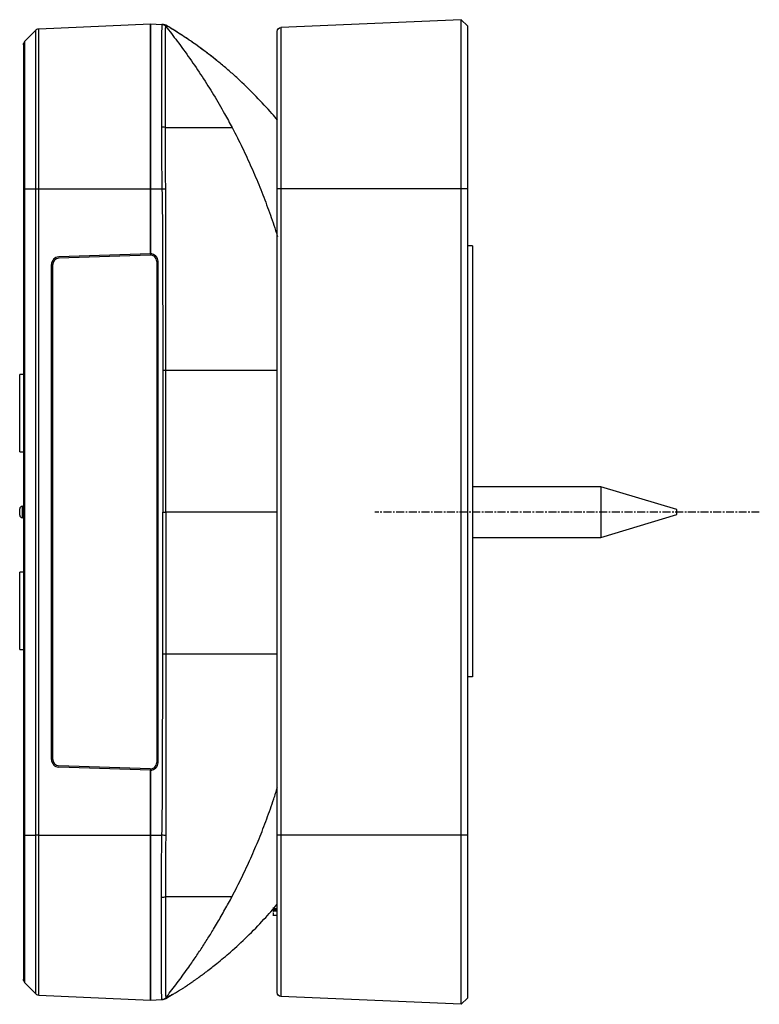
# Model space of a CAD drawing. Extents: x 0 to 4202, y 0 to 2925.
# Drawn here: x 2240 to 2356, y 1945 to 2100 of the extents above; entities that cross this region are included whole.
import ezdxf

# ---------------------------------------------------------------- set-up
doc = ezdxf.new("R2010")
doc.units = 0
doc.header["$MEASUREMENT"] = 0
doc.linetypes.add('CENTER', pattern=[2, 1.25, -0.25, 0.25, -0.25])
doc.layers.get('0').update_dxf_attribs({"linetype": 'CONTINUOUS'})
doc.layers.add('LINE', color=7, linetype='CONTINUOUS', lineweight=25)

msp = doc.modelspace()

# ---------------------------------------------------------------- linework, layer by layer
at = {"color": 1, "linetype": 'CENTER'}
msp.add_open_spline([(2356.21, 2022.8), (2346.21, 2022.8), (2295.61, 2022.8)], degree=1, knots=[0, 0, 0.165017, 1, 1], dxfattribs=at)
at = {"layer": 'LINE'}
for p, q in [((2309.21, 2100.47), (2280.78, 2099.23)), ((2309.21, 2073.8), (2309.21, 2100.47)), ((2310.21, 2099.51), (2309.21, 2100.47)), ((2240.43, 2097.06), (2242.08, 2098.79)), ((2240.43, 2097.06), (2242.08, 2098.79)), ((2242.08, 2098.79), (2242.08, 2073.8)), ((2242.08, 2098.79), (2242.08, 2073.8)), ((2242.63, 2099.04), (2260.21, 2099.8)), ((2242.63, 2099.04), (2260.21, 2099.8)), ((2242.63, 2073.8), (2242.63, 2099.04)), ((2242.63, 2073.8), (2242.63, 2099.04)), ((2260.21, 2099.8), (2260.21, 2073.8)), ((2260.21, 2073.8), (2260.21, 2099.8)), ((2260.21, 2099.8), (2262.04, 2099.72)), ((2260.21, 2099.8), (2260.21, 2073.8)), ((2280.21, 2073.8), (2280.21, 2098.63)), ((2280.78, 2099.23), (2280.78, 2073.8)), ((2310.21, 2099.51), (2310.21, 2073.8)), ((2240.43, 2073.8), (2240.43, 2097.06)), ((2240.43, 2073.8), (2240.43, 2097.06)), ((2240.21, 2096.51), (2240.21, 2073.8)), ((2240.21, 2096.51), (2240.21, 2073.8)), ((2240.21, 2073.8), (2240.43, 2073.8)), ((2240.21, 2073.8), (2240.21, 1971.8)), ((2240.21, 2073.8), (2240.21, 1971.8)), ((2240.21, 2073.8), (2240.43, 2073.8)), ((2240.43, 1971.8), (2240.43, 2073.8)), ((2240.43, 2073.8), (2242.08, 2073.8)), ((2240.43, 1971.8), (2240.43, 2073.8)), ((2240.43, 2073.8), (2242.08, 2073.8)), ((2242.08, 2073.8), (2242.08, 1971.8)), ((2242.08, 2073.8), (2242.63, 2073.8)), ((2242.08, 2073.8), (2242.63, 2073.8)), ((2242.08, 2073.8), (2242.08, 1971.8)), ((2242.63, 2073.8), (2260.21, 2073.8)), ((2242.63, 1971.8), (2242.63, 2073.8)), ((2242.63, 1971.8), (2242.63, 2073.8)), ((2242.63, 2073.8), (2260.21, 2073.8)), ((2260.21, 2073.8), (2260.21, 2063.55)), ((2260.21, 2063.54), (2260.21, 2073.8)), ((2260.21, 2073.8), (2262.03, 2073.8)), ((2260.21, 2073.8), (2260.21, 2063.55)), ((2280.21, 1971.8), (2280.21, 2073.8)), ((2280.78, 2073.8), (2280.21, 2073.8)), ((2309.21, 2073.8), (2280.78, 2073.8)), ((2280.78, 2073.8), (2280.78, 1971.8)), ((2309.21, 1971.8), (2309.21, 2073.8)), ((2310.21, 2073.8), (2309.21, 2073.8)), ((2310.21, 2073.8), (2310.21, 1971.8)), ((2311.01, 2064.8), (2310.21, 2064.8)), ((2311.01, 2064.8), (2311.01, 1996.8)), ((2260.21, 2063.55), (2245.77, 2063.04)), ((2260.21, 2063.55), (2245.77, 2063.04)), ((2260.17, 2063.34), (2245.77, 2062.84)), ((2244.61, 1983.76), (2244.61, 2061.84)), ((2244.61, 1983.76), (2244.61, 2061.84)), ((2244.81, 1983.77), (2244.81, 2061.84)), ((2261.21, 2062.34), (2261.21, 1983.27)), ((2261.41, 1983.27), (2261.41, 2062.34)), ((2240.21, 2044.5), (2239.61, 2044.5)), ((2240.21, 2044.5), (2239.61, 2044.5)), ((2239.61, 2038.4), (2239.61, 2044.5)), ((2239.61, 2038.4), (2239.61, 2044.5)), ((2239.61, 2032.3), (2239.61, 2038.4)), ((2239.61, 2032.3), (2239.61, 2038.4)), ((2239.61, 2032.3), (2240.21, 2032.3)), ((2239.61, 2032.3), (2240.21, 2032.3)), ((2331.21, 2026.8), (2311.01, 2026.8)), ((2343.21, 2023.2), (2331.21, 2026.8)), ((2331.21, 2026.8), (2331.21, 2018.8)), ((2239.61, 2022.3), (2239.61, 2023.3)), ((2239.61, 2022.3), (2239.61, 2023.3)), ((2240.01, 2023.7), (2240.01, 2021.9)), ((2240.01, 2023.7), (2240.21, 2023.7)), ((2240.01, 2023.7), (2240.01, 2021.9)), ((2240.01, 2023.7), (2240.21, 2023.7)), ((2262.19, 2022.8), (2262.65, 2022.8)), ((2343.21, 2022.8), (2343.21, 2023.2)), ((2343.21, 2022.4), (2343.21, 2022.8)), ((2240.21, 2021.9), (2240.01, 2021.9)), ((2240.21, 2021.9), (2240.01, 2021.9)), ((2331.21, 2018.8), (2343.21, 2022.4)), ((2311.01, 2018.8), (2331.21, 2018.8)), ((2240.21, 2013.3), (2239.61, 2013.3)), ((2240.21, 2013.3), (2239.61, 2013.3)), ((2239.61, 2007.2), (2239.61, 2013.3)), ((2239.61, 2007.2), (2239.61, 2013.3)), ((2239.61, 2001.1), (2239.61, 2007.2)), ((2239.61, 2001.1), (2239.61, 2007.2)), ((2239.61, 2001.1), (2240.21, 2001.1)), ((2239.61, 2001.1), (2240.21, 2001.1)), ((2311.01, 1996.8), (2310.21, 1996.8)), ((2260.17, 1982.27), (2245.77, 1982.77)), ((2260.21, 1982.06), (2245.77, 1982.56)), ((2260.21, 1982.06), (2245.77, 1982.56)), ((2260.21, 1982.07), (2260.21, 1971.8)), ((2260.21, 1971.8), (2260.21, 1982.06)), ((2260.21, 1971.8), (2260.21, 1982.06)), ((2240.21, 1971.8), (2240.21, 1949.1)), ((2240.21, 1971.8), (2240.43, 1971.8)), ((2240.21, 1971.8), (2240.21, 1949.1)), ((2240.21, 1971.8), (2240.43, 1971.8)), ((2240.43, 1948.54), (2240.43, 1971.8)), ((2240.43, 1971.8), (2242.08, 1971.8)), ((2240.43, 1948.54), (2240.43, 1971.8)), ((2240.43, 1971.8), (2242.08, 1971.8)), ((2242.08, 1971.8), (2242.08, 1946.82)), ((2242.63, 1971.8), (2242.08, 1971.8)), ((2242.08, 1971.8), (2242.08, 1946.82)), ((2242.63, 1971.8), (2242.08, 1971.8)), ((2242.63, 1946.57), (2242.63, 1971.8)), ((2242.63, 1971.8), (2260.21, 1971.8)), ((2242.63, 1971.8), (2260.21, 1971.8)), ((2242.63, 1946.57), (2242.63, 1971.8)), ((2260.21, 1945.8), (2260.21, 1971.8)), ((2260.21, 1971.8), (2262.03, 1971.8)), ((2260.21, 1971.8), (2260.21, 1945.8)), ((2260.21, 1945.8), (2260.21, 1971.8)), ((2280.78, 1971.8), (2280.21, 1971.8)), ((2280.21, 1946.98), (2280.21, 1971.8)), ((2280.78, 1971.8), (2280.78, 1946.38)), ((2309.21, 1971.8), (2280.78, 1971.8)), ((2309.21, 1945.14), (2309.21, 1971.8)), ((2310.21, 1971.8), (2309.21, 1971.8)), ((2310.21, 1971.8), (2310.21, 1946.09)), ((2279.53, 1960.36), (2279.64, 1960.36)), ((2279.53, 1960.31), (2279.61, 1960.31)), ((2279.53, 1960.31), (2279.61, 1960.31)), ((2279.53, 1960.11), (2280.21, 1960.11)), ((2279.53, 1960.1), (2279.61, 1960.1)), ((2279.53, 1960.07), (2279.61, 1960.07)), ((2279.53, 1959.91), (2280.21, 1959.91)), ((2279.53, 1959.79), (2279.61, 1959.79)), ((2279.53, 1959.21), (2280.21, 1959.21)), ((2280.21, 1960.22), (2279.61, 1960.22)), ((2279.61, 1960.12), (2280.21, 1960.12)), ((2280.21, 1960.1), (2279.61, 1960.1)), ((2240.43, 1948.54), (2242.08, 1946.82)), ((2240.43, 1948.54), (2242.08, 1946.82)), ((2242.63, 1946.57), (2260.21, 1945.8)), ((2242.63, 1946.57), (2260.21, 1945.8)), ((2309.21, 1945.14), (2280.78, 1946.38)), ((2260.21, 1945.8), (2262.04, 1945.88)), ((2262.66, 1946.01), (2262.66, 1946.01)), ((2262.66, 1946.01), (2262.66, 1946.01)), ((2309.21, 1945.14), (2310.21, 1946.09))]:
    msp.add_line(p, q, dxfattribs=at)
at = {"layer": 'LINE', "extrusion": (0, 0, -1)}
for centre, radius, start, end in [((-2242.66, 2098.24), 0.8, 43.75, 87.5), ((-2242.66, 2098.24), 0.8, 43.75, 87.5), ((-2262.26, 2098.91), 0.8, 92.6963, 121.0832), ((-2280.81, 2098.63), 0.6, 0, 87.5), ((-2241.01, 2096.51), 0.8, 0, 43.75), ((-2241.01, 2096.51), 0.8, 0, 43.75), ((-2241.01, 1949.1), 0.8, 316.25, 0), ((-2241.01, 1949.1), 0.8, 316.25, 0), ((-2242.66, 1947.37), 0.8, 272.5, 316.25), ((-2242.66, 1947.37), 0.8, 272.5, 316.25), ((-2280.81, 1946.98), 0.6, 272.5, 0), ((-2262.24, 1946.69), 0.8, 238.2304, 267.5), ((-2262.26, 1946.69), 0.8, 239.0092, 267.3037)]:
    msp.add_arc(centre, radius, start, end, dxfattribs=at)
at = {"layer": 'LINE'}
for centre, radius, start, end in [((2262.24, 2098.91), 0.8, 58.2304, 87.5), ((2245.81, 2061.84), 1.2, 92, 180), ((2245.81, 2061.84), 1.2, 92, 180), ((2245.81, 2061.84), 1, 92, 180), ((2260.21, 2062.34), 1, 0, 92), ((2260.21, 2062.34), 1.2, 0, 90), ((2240.01, 2023.3), 0.4, 90, 180), ((2240.01, 2023.3), 0.4, 90, 180), ((2240.01, 2022.3), 0.4, 180, 270), ((2240.01, 2022.3), 0.4, 180, 270), ((2245.81, 1983.76), 1.2, 180, 268), ((2245.81, 1983.76), 1.2, 180, 268), ((2245.81, 1983.77), 1, 180, 268), ((2260.21, 1983.27), 1, 268, 0), ((2260.21, 1983.27), 1.2, 270, 0)]:
    msp.add_arc(centre, radius, start, end, dxfattribs=at)
for centre, major_axis, ratio, start_param, end_param in [((2262, 2098.92), (0.035, 0.799), 0.999955, 5.429965, 6.279761), ((2262.01, 2073.8), (-0.8, -0.018), 0.000966, 1.614419, 2.461562), ((2262.01, 1971.8), (-0.8, 0.018), 0.000966, 3.821571, 4.668766), ((2262, 1946.68), (0.035, -0.799), 0.999955, 0, 0.849325)]:
    msp.add_ellipse(centre, major_axis=major_axis, ratio=ratio, start_param=start_param, end_param=end_param, dxfattribs=at)
for points, degree, knots in [([(2262.04, 2099.72), (2261.99, 2099.73), (2261.96, 2098.15), (2261.95, 2092.45), (2261.96, 2088.36), (2261.98, 2083.58)], 3, [0, 0, 0, 0, 0.5, 0.5, 1, 1, 1, 1]), ([(2262.29, 2099.71), (2262.28, 2099.71), (2262.26, 2099.71), (2262.18, 2099.72), (2262.17, 2099.72), (2262.15, 2099.72)], 3, [0, 0, 0, 0, 0.830773, 0.830773, 1, 1, 1, 1]), ([(2262.61, 2083.45), (2262.6, 2088.09), (2262.6, 2092.17), (2262.6, 2097.81), (2262.61, 2099.38), (2262.63, 2099.42)], 3, [0, 0, 0, 0, 0.5, 0.5, 1, 1, 1, 1]), ([(2262.63, 2099.42), (2262.64, 2099.49), (2262.64, 2099.52), (2262.66, 2099.62), (2262.66, 2099.61), (2262.66, 2099.6)], 3, [0, 0, 0, 0, 0.2657, 0.2657, 1, 1, 1, 1]), ([(2262.63, 2099.42), (2263.24, 2098.66), (2264.54, 2096.98), (2266.45, 2094.34), (2268.38, 2091.5), (2270.19, 2088.61), (2271.76, 2085.92), (2272.7, 2084.18), (2273.09, 2083.45)], 3, [0, 0, 0, 0, 0.153647, 0.332765, 0.511883, 0.691001, 0.870118, 1, 1, 1, 1]), ([(2270.85, 2093.9), (2270.72, 2094), (2270.17, 2094.44), (2269.4, 2095.04), (2268.51, 2095.72), (2267.83, 2096.22), (2267.15, 2096.7), (2266.47, 2097.17), (2265.79, 2097.63), (2265.01, 2098.14), (2264.15, 2098.69), (2263.34, 2099.19), (2262.86, 2099.48), (2262.66, 2099.6)], 3, [0, 0, 0, 0, 0.030644, 0.136456, 0.188749, 0.243909, 0.305761, 0.37705, 0.459585, 0.554529, 0.701694, 0.873455, 1, 1, 1, 1]), ([(2280.26, 2084.61), (2279.97, 2084.96), (2278.89, 2086.23), (2276.94, 2088.35), (2274.76, 2090.5), (2272.94, 2092.14), (2271.53, 2093.34), (2270.09, 2094.51), (2268.41, 2095.79), (2266.51, 2097.15), (2264.52, 2098.46), (2263.25, 2099.25), (2262.66, 2099.59)], 3, [0, 0, 0, 0, 0.050322, 0.184953, 0.318243, 0.386374, 0.457854, 0.534119, 0.616435, 0.737319, 0.872568, 1, 1, 1, 1]), ([(2262.61, 2083.45), (2262.82, 2083.45), (2263.33, 2083.45), (2264.13, 2083.45), (2264.99, 2083.45), (2265.83, 2083.45), (2266.55, 2083.45), (2267.31, 2083.45), (2267.97, 2083.45), (2268.61, 2083.45), (2269.23, 2083.45), (2269.83, 2083.45), (2270.4, 2083.45), (2270.98, 2083.45), (2271.41, 2083.45), (2271.86, 2083.45), (2272.29, 2083.45), (2272.7, 2083.45), (2272.96, 2083.45), (2273.09, 2083.45)], 3, [0, 0, 0, 0, 0.047925, 0.117619, 0.187312, 0.257005, 0.326699, 0.382431, 0.438163, 0.493896, 0.549628, 0.60536, 0.661092, 0.716825, 0.77346, 0.830095, 0.88673, 0.943365, 1, 1, 1, 1]), ([(2273.09, 2083.45), (2273.24, 2083.17), (2273.92, 2081.88), (2275.07, 2079.55), (2276.48, 2076.43), (2277.79, 2073.27), (2279, 2070.06), (2279.79, 2067.72), (2280.19, 2066.45), (2280.24, 2066.27)], 3, [0, 0, 0, 0, 0.05054, 0.234399, 0.418259, 0.602119, 0.785978, 0.969838, 1, 1, 1, 1]), ([(2262.03, 2073.8), (2262.14, 2069.04), (2262.1, 2064.27), (2262.15, 2054.73), (2262.17, 2049.96), (2262.18, 2045.19)], 3, [0, 0, 0, 0, 0.49999, 0.49999, 1, 1, 1, 1]), ([(2262.65, 2045.19), (2262.65, 2049.96), (2262.64, 2054.73), (2262.64, 2064.27), (2262.7, 2069.05), (2262.63, 2073.82)], 3, [0, 0, 0, 0, 0.499844, 0.499844, 1, 1, 1, 1]), ([(2262.18, 2045.19), (2262.2, 2039.26), (2262.19, 2033.32), (2262.19, 2025.86), (2262.19, 2024.33), (2262.19, 2022.8)], 3, [0, 0, 0, 0, 0.795463, 0.795463, 1, 1, 1, 1]), ([(2262.65, 2045.19), (2263.22, 2045.19), (2264.47, 2045.19), (2266.36, 2045.19), (2268.29, 2045.19), (2270.18, 2045.19), (2272.01, 2045.19), (2273.78, 2045.19), (2275.49, 2045.19), (2277.15, 2045.19), (2278.73, 2045.19), (2279.74, 2045.19), (2280.23, 2045.19)], 3, [0, 0, 0, 0, 0.085627, 0.187435, 0.289243, 0.391051, 0.492859, 0.594667, 0.696475, 0.798283, 0.900091, 1, 1, 1, 1]), ([(2262.65, 2022.8), (2262.65, 2023.34), (2262.65, 2023.87), (2262.65, 2026.54), (2262.65, 2028.67), (2262.65, 2035.6), (2262.65, 2040.4), (2262.65, 2045.19)], 3, [0, 0, 0, 0, 0.071457, 0.071457, 0.357283, 0.357283, 1, 1, 1, 1]), ([(2262.18, 2000.41), (2262.2, 2006.35), (2262.19, 2012.29), (2262.19, 2019.75), (2262.19, 2021.28), (2262.19, 2022.8)], 3, [0, 0, 0, 0, 0.795463, 0.795463, 1, 1, 1, 1]), ([(2280.22, 2022.8), (2278.65, 2022.8), (2276.98, 2022.8), (2271.41, 2022.8), (2267.21, 2022.8), (2262.65, 2022.8)], 3, [0, 0, 0, 0, 0.311643, 0.311643, 1, 1, 1, 1]), ([(2262.65, 2022.8), (2262.65, 2022.27), (2262.65, 2021.74), (2262.65, 2019.07), (2262.65, 2016.94), (2262.65, 2010.01), (2262.65, 2005.21), (2262.65, 2000.41)], 3, [0, 0, 0, 0, 0.071457, 0.071457, 0.357283, 0.357283, 1, 1, 1, 1]), ([(2262.03, 1971.8), (2262.14, 1976.57), (2262.1, 1981.34), (2262.15, 1990.88), (2262.17, 1995.65), (2262.18, 2000.41)], 3, [0, 0, 0, 0, 0.49999, 0.49999, 1, 1, 1, 1]), ([(2262.65, 2000.41), (2262.65, 1995.64), (2262.64, 1990.87), (2262.64, 1981.33), (2262.7, 1976.56), (2262.63, 1971.79)], 3, [0, 0, 0, 0, 0.499844, 0.499844, 1, 1, 1, 1]), ([(2262.65, 2000.41), (2263.81, 2000.41), (2266.2, 2000.41), (2269.67, 2000.41), (2273.05, 2000.41), (2276.24, 2000.41), (2278.59, 2000.41), (2279.88, 2000.41), (2280.23, 2000.41)], 3, [0, 0, 0, 0, 0.172901, 0.361971, 0.551042, 0.740112, 0.929182, 1, 1, 1, 1]), ([(2273.09, 1962.16), (2273.61, 1963.14), (2274.62, 1965.13), (2276.04, 1968.17), (2277.36, 1971.25), (2278.57, 1974.37), (2279.52, 1977.07), (2280.05, 1978.73), (2280.24, 1979.33)], 3, [0, 0, 0, 0, 0.179682, 0.359365, 0.539047, 0.71873, 0.898412, 1, 1, 1, 1]), ([(2262.04, 1945.88), (2261.99, 1945.88), (2261.96, 1947.45), (2261.95, 1953.16), (2261.96, 1957.25), (2261.98, 1962.02)], 3, [0, 0, 0, 0, 0.5, 0.5, 1, 1, 1, 1]), ([(2262.61, 1962.16), (2262.6, 1957.52), (2262.6, 1953.43), (2262.6, 1947.8), (2262.61, 1946.23), (2262.63, 1946.18)], 3, [0, 0, 0, 0, 0.5, 0.5, 1, 1, 1, 1]), ([(2262.61, 1962.16), (2262.87, 1962.16), (2263.47, 1962.16), (2264.4, 1962.16), (2265.38, 1962.16), (2266.32, 1962.16), (2267.23, 1962.16), (2268.1, 1962.16), (2268.93, 1962.16), (2269.72, 1962.16), (2270.47, 1962.16), (2271.19, 1962.16), (2271.87, 1962.16), (2272.5, 1962.16), (2272.9, 1962.16), (2273.09, 1962.16)], 3, [0, 0, 0, 0, 0.057298, 0.135856, 0.214415, 0.292973, 0.371532, 0.45009, 0.528649, 0.607207, 0.685766, 0.764324, 0.842883, 0.921441, 1, 1, 1, 1]), ([(2262.63, 1946.18), (2262.81, 1946.41), (2263.28, 1947), (2264.01, 1947.96), (2264.84, 1949.05), (2265.64, 1950.15), (2266.41, 1951.24), (2266.99, 1952.07), (2267.55, 1952.89), (2268.09, 1953.7), (2268.62, 1954.52), (2269.15, 1955.34), (2269.68, 1956.18), (2270.15, 1956.96), (2270.79, 1958.04), (2271.38, 1959.04), (2271.96, 1960.08), (2272.54, 1961.11), (2272.91, 1961.81), (2273.09, 1962.16)], 3, [0, 0, 0, 0, 0.045056, 0.11496, 0.184863, 0.254767, 0.32467, 0.38057, 0.43647, 0.492371, 0.548271, 0.604171, 0.660071, 0.715971, 0.772777, 0.829583, 0.886388, 0.943194, 1, 1, 1, 1]), ([(2262.85, 1946.33), (2262.92, 1946.36), (2263.06, 1946.42), (2263.32, 1946.53), (2263.59, 1946.65), (2263.87, 1946.79), (2264.16, 1946.95), (2264.48, 1947.13), (2264.81, 1947.33), (2265.17, 1947.56), (2265.54, 1947.8), (2265.94, 1948.07), (2266.34, 1948.34), (2266.72, 1948.61), (2267.07, 1948.85), (2267.38, 1949.07), (2267.66, 1949.27), (2267.96, 1949.49), (2268.46, 1949.85), (2269.39, 1950.55), (2270.89, 1951.72), (2273.04, 1953.53), (2275.54, 1955.85), (2278, 1958.38), (2279.54, 1960.14), (2280.22, 1960.95)], 3, [0, 0, 0, 0, 0.105954, 0.204336, 0.294892, 0.378095, 0.454482, 0.523816, 0.58565, 0.639734, 0.685973, 0.724404, 0.755133, 0.773216, 0.787166, 0.797228, 0.800996, 0.804132, 0.811746, 0.821631, 0.844911, 0.877507, 0.919018, 0.963105, 1, 1, 1, 1]), ([(2279.61, 1959.22), (2279.61, 1959.22), (2279.61, 1959.31), (2279.61, 1959.48), (2279.61, 1959.56)], 2, [0, 0, 0, 0.293679, 0.730185, 1, 1, 1]), ([(2279.61, 1959.44), (2279.61, 1959.44), (2279.61, 1959.45), (2279.61, 1959.54)], 2, [0, 0, 0, 0.043571, 1, 1, 1]), ([(2262.29, 1945.89), (2262.28, 1945.89), (2262.26, 1945.89), (2262.15, 1945.89), (2262.1, 1945.89), (2262.04, 1945.88)], 3, [0, 0, 0, 0, 0.622173, 0.622173, 1, 1, 1, 1]), ([(2262.63, 1946.18), (2262.64, 1946.12), (2262.64, 1946.08), (2262.66, 1945.99), (2262.66, 1946), (2262.66, 1946)], 3, [0, 0, 0, 0, 0.265701, 0.265701, 1, 1, 1, 1])]:
    msp.add_open_spline(points, degree=degree, knots=knots, dxfattribs=at)
for points, degree in [([(2262.04, 2099.72), (2262.26, 2099.71), (2262.48, 2099.6), (2262.63, 2099.42)], 3), ([(2262.63, 2099.42), (2262.63, 2099.42)], 1), ([(2261.98, 2083.58), (2261.98, 2080.45), (2261.96, 2077.19), (2262.03, 2073.8)], 3), ([(2261.98, 2083.58), (2262.23, 2083.58), (2262.47, 2083.53), (2262.61, 2083.45)], 3), ([(2262.63, 2073.82), (2262.57, 2077.15), (2262.61, 2080.42), (2262.61, 2083.45)], 3), ([(2262.18, 2045.19), (2262.35, 2045.19), (2262.52, 2045.19), (2262.65, 2045.19)], 3), ([(2262.18, 2000.41), (2262.35, 2000.41), (2262.52, 2000.41), (2262.65, 2000.41)], 3), ([(2261.98, 1962.02), (2261.98, 1965.16), (2261.96, 1968.42), (2262.03, 1971.8)], 3), ([(2262.63, 1971.79), (2262.57, 1968.45), (2262.61, 1965.19), (2262.61, 1962.16)], 3), ([(2261.98, 1962.02), (2262.23, 1962.03), (2262.47, 1962.08), (2262.61, 1962.16)], 3), ([(2263.75, 1946.7), (2263.39, 1946.47), (2263.02, 1946.24), (2262.66, 1946.01)], 3), ([(2262.73, 1946.27), (2262.76, 1946.29), (2262.8, 1946.31), (2262.85, 1946.33)], 3), ([(2262.04, 1945.88), (2262.26, 1945.89), (2262.48, 1946.01), (2262.63, 1946.18)], 3), ([(2262.63, 1946.18), (2262.63, 1946.18)], 1), ([(2262.68, 1946.25), (2262.73, 1946.27)], 1)]:
    msp.add_open_spline(points, degree=degree, dxfattribs=at)

doc.saveas('drawing.dxf')
